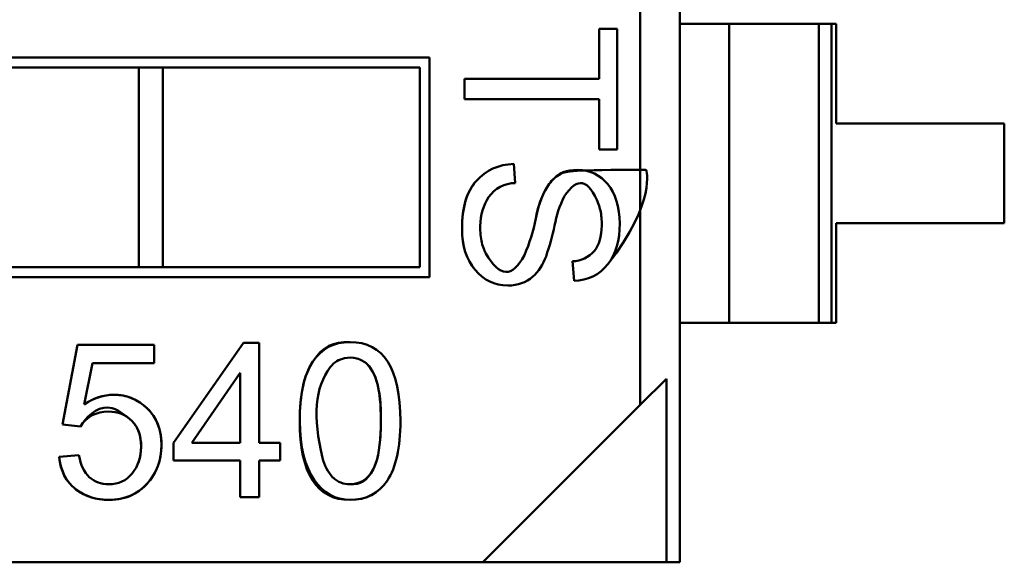
# Model space of a CAD drawing. Units: inches. Extents: x 2 to 108, y 1 to 84.
# Drawn here: x 72 to 72, y 25 to 25 of the extents above; entities that cross this region are included whole.
import ezdxf

# ---------------------------------------------------------------- set-up
doc = ezdxf.new("R2010")
doc.units = ezdxf.units.IN
doc.header["$LTSCALE"] = 5
doc.header["$MEASUREMENT"] = 0
doc.layers.add('Visible (ANSI)', color=7, linetype='Continuous', lineweight=50)

msp = doc.modelspace()

# ---------------------------------------------------------------- linework, layer by layer
at = {"layer": 'Visible (ANSI)'}
for p, q in [((71.82075076679806, 26.26137956993269), (71.82075094909769, 25.21874720457838)), ((71.82075076679806, 26.26137956993269), (71.82075094909769, 25.21874720457838)), ((71.82075076679806, 26.26137956993269), (71.82075094909769, 25.21874720457838)), ((71.82075076679806, 26.26137956993269), (71.82075094909769, 25.21874720457838)), ((71.83070377467207, 26.26137957167294), (71.83070396383602, 25.17948761576744)), ((71.83070377467207, 26.26137957167294), (71.83070396383602, 25.17948761576744)), ((71.84299072567488, 25.31385322421495), (71.83070394034284, 25.31385322206666)), ((71.84299072567488, 25.31385322421495), (71.83070394034284, 25.31385322206666)), ((71.84299072567488, 25.31385322421495), (71.83070394034284, 25.31385322206666)), ((71.84299072567488, 25.31385322421495), (71.83070394034284, 25.31385322206666)), ((71.84299072567488, 25.31385322421495), (71.8653272953863, 25.31385322812039)), ((71.84299072567488, 25.31385322421495), (71.8653272953863, 25.31385322812039)), ((71.84299072567488, 25.31385322421495), (71.8653272953863, 25.31385322812039)), ((71.84299072567488, 25.31385322421495), (71.8653272953863, 25.31385322812039)), ((71.84299072567488, 25.31385322421495), (71.84299073872668, 25.23920566515983)), ((71.84299072567488, 25.31385322421495), (71.84299073872668, 25.23920566515983)), ((71.84299072567488, 25.31385322421495), (71.84299073872668, 25.23920566515983)), ((71.84299072567488, 25.31385322421495), (71.84299073872668, 25.23920566515983)), ((71.8684852012108, 25.31385322867254), (71.86532729538634, 25.31385322812039)), ((71.8684852012108, 25.31385322867254), (71.86532729538634, 25.31385322812039)), ((71.8684852012108, 25.31385322867254), (71.86532729538634, 25.31385322812039)), ((71.8684852012108, 25.31385322867254), (71.86532729538634, 25.31385322812039)), ((71.86532729538634, 25.31385322812039), (71.86532730843814, 25.23920566906528)), ((71.86532729538634, 25.31385322812039), (71.86532730843814, 25.23920566906528)), ((71.86532729538634, 25.31385322812039), (71.86532730843814, 25.23920566906528)), ((71.86532729538634, 25.31385322812039), (71.86532730843814, 25.23920566906528)), ((71.8684852012108, 25.31385322867254), (71.8684852142626, 25.23920566961742)), ((71.8684852012108, 25.31385322867254), (71.8684852142626, 25.23920566961742)), ((71.86965117209742, 25.3138532288764), (71.8684852012108, 25.31385322867254)), ((71.86965117209742, 25.3138532288764), (71.8684852012108, 25.31385322867254)), ((71.8684852012108, 25.31385322867254), (71.8684852142626, 25.23920566961742)), ((71.8684852012108, 25.31385322867254), (71.8684852142626, 25.23920566961742)), ((71.86965117209742, 25.3138532288764), (71.8684852012108, 25.31385322867254)), ((71.86965117209742, 25.3138532288764), (71.8684852012108, 25.31385322867254)), ((71.86965117644802, 25.28897070919136), (71.86965117209742, 25.3138532288764)), ((71.86965117644802, 25.28897070919136), (71.86965117209742, 25.3138532288764)), ((71.81053429903183, 25.31259003272586), (71.81504986361848, 25.31259003351538)), ((71.81053429903183, 25.31259003272586), (71.81504986361848, 25.31259003351538)), ((71.8105343012163, 25.3000962470545), (71.81053429903183, 25.31259003272586)), ((71.8105343012163, 25.3000962470545), (71.81053429903183, 25.31259003272586)), ((71.81504986361848, 25.31259003351538), (71.81504986888895, 25.28244646895475)), ((71.81504986361848, 25.31259003351538), (71.81504986888895, 25.28244646895475)), ((71.56371450560158, 25.30539311869182), (71.7682488174126, 25.30539315445374)), ((71.56371450560158, 25.30539311869182), (71.7682488174126, 25.30539315445374)), ((71.56371450560158, 25.30539311869182), (71.7682488174126, 25.30539315445374)), ((71.7682488174126, 25.30539315445374), (71.7682488269839, 25.25065161114665)), ((71.7682488174126, 25.30539315445374), (71.7682488269839, 25.25065161114665)), ((71.7682488174126, 25.30539315445374), (71.7682488269839, 25.25065161114665)), ((71.69574083233101, 25.30293251185478), (71.6563262748507, 25.30293250496332)), ((71.69574083233101, 25.30293251185478), (71.6563262748507, 25.30293250496332)), ((71.69574083233101, 25.30293251185478), (71.6563262748507, 25.30293250496332)), ((71.69574083233101, 25.30293251185478), (71.70171263705542, 25.30293251289892)), ((71.69574083233101, 25.30293251185478), (71.70171263705542, 25.30293251289892)), ((71.69574083233101, 25.30293251185478), (71.70171263705542, 25.30293251289892)), ((71.69574083233101, 25.30293251185478), (71.69574084104188, 25.25311222839021)), ((71.69574083233101, 25.30293251185478), (71.69574084104188, 25.25311222839021)), ((71.69574083233101, 25.30293251185478), (71.69574084104188, 25.25311222839021)), ((71.69574083233101, 25.30293251185478), (71.69574084104188, 25.25311222839021)), ((71.76578818792157, 25.30293252410225), (71.70171263705542, 25.30293251289892)), ((71.76578818792157, 25.30293252410225), (71.70171263705542, 25.30293251289892)), ((71.76578818792157, 25.30293252410225), (71.70171263705542, 25.30293251289892)), ((71.70171263705542, 25.30293251289892), (71.70171264576629, 25.25311222943436)), ((71.70171263705542, 25.30293251289892), (71.70171264576629, 25.25311222943436)), ((71.76578819663243, 25.25311224063768), (71.76578818792157, 25.30293252410225)), ((71.76578819663243, 25.25311224063768), (71.76578818792157, 25.30293252410225)), ((71.77698235377053, 25.30009624118809), (71.8105343012163, 25.3000962470545)), ((71.77698235377053, 25.30009624118809), (71.8105343012163, 25.3000962470545)), ((71.77698235465495, 25.29503794047323), (71.77698235377053, 25.30009624118809)), ((71.77698235465495, 25.29503794047323), (71.77698235377053, 25.30009624118809)), ((71.81053430210072, 25.29503794633964), (71.77698235465495, 25.29503794047323)), ((71.81053430210072, 25.29503794633964), (71.77698235465495, 25.29503794047323)), ((71.8105343043023, 25.28244646816523), (71.81053430210072, 25.29503794633964)), ((71.8105343043023, 25.28244646816523), (71.81053430210072, 25.29503794633964)), ((71.91161624605043, 25.28897071652877), (71.86965117644802, 25.28897070919136)), ((71.91161624605043, 25.28897071652877), (71.86965117644802, 25.28897070919136)), ((71.91161624605043, 25.28897071652877), (71.86965117644802, 25.28897070919136)), ((71.91161625040104, 25.26408819684374), (71.91161624605043, 25.28897071652877)), ((71.91161625040104, 25.26408819684374), (71.91161624605043, 25.28897071652877)), ((71.91161625040104, 25.26408819684374), (71.91161624605043, 25.28897071652877)), ((71.81504986888895, 25.28244646895475), (71.8105343043023, 25.28244646816523)), ((71.81504986888895, 25.28244646895475), (71.8105343043023, 25.28244646816523)), ((71.78921562980881, 25.27888611543667), (71.7896281101013, 25.27411003758059)), ((71.78921562980881, 25.27888611543667), (71.7896281101013, 25.27411003758059)), ((71.86965118079863, 25.26408818950633), (71.91161625040104, 25.26408819684374)), ((71.86965118079863, 25.26408818950633), (71.91161625040104, 25.26408819684374)), ((71.86965118079863, 25.26408818950633), (71.91161625040104, 25.26408819684374)), ((71.86965118514921, 25.23920566982129), (71.86965118079863, 25.26408818950633)), ((71.86965118514921, 25.23920566982129), (71.86965118079863, 25.26408818950633)), ((71.86965118514921, 25.23920566982129), (71.86965118079863, 25.26408818950633)), ((71.86965118514921, 25.23920566982129), (71.86965118079863, 25.26408818950633)), ((71.80428198986442, 25.24974118795215), (71.80389121896684, 25.25457153945898)), ((71.80428198986442, 25.24974118795215), (71.80389121896684, 25.25457153945898)), ((71.65632628356155, 25.25311222149876), (71.69574084104188, 25.25311222839021)), ((71.65632628356155, 25.25311222149876), (71.69574084104188, 25.25311222839021)), ((71.65632628356155, 25.25311222149876), (71.69574084104188, 25.25311222839021)), ((71.69574084104188, 25.25311222839022), (71.70171264576629, 25.25311222943436)), ((71.69574084104188, 25.25311222839022), (71.70171264576629, 25.25311222943436)), ((71.69574084104188, 25.25311222839022), (71.70171264576629, 25.25311222943436)), ((71.70171264576629, 25.25311222943436), (71.76578819663243, 25.25311224063768)), ((71.70171264576629, 25.25311222943436), (71.76578819663243, 25.25311224063768)), ((71.70171264576629, 25.25311222943436), (71.76578819663243, 25.25311224063768)), ((71.7682488269839, 25.25065161114665), (71.56371451517289, 25.25065157538474)), ((71.7682488269839, 25.25065161114665), (71.56371451517289, 25.25065157538474)), ((71.7682488269839, 25.25065161114665), (71.56371451517289, 25.25065157538474)), ((71.83070395339459, 25.23920566301154), (71.84299073872668, 25.23920566515983)), ((71.83070395339459, 25.23920566301154), (71.84299073872668, 25.23920566515983)), ((71.83070395339459, 25.23920566301154), (71.84299073872668, 25.23920566515983)), ((71.83070395339459, 25.23920566301154), (71.84299073872668, 25.23920566515983)), ((71.84299073872668, 25.23920566515983), (71.86532730843811, 25.23920566906528)), ((71.84299073872668, 25.23920566515983), (71.86532730843811, 25.23920566906528)), ((71.84299073872668, 25.23920566515983), (71.86532730843811, 25.23920566906528)), ((71.84299073872668, 25.23920566515983), (71.86532730843811, 25.23920566906528)), ((71.86532730843814, 25.23920566906528), (71.8684852142626, 25.23920566961742)), ((71.86532730843814, 25.23920566906528), (71.8684852142626, 25.23920566961742)), ((71.86532730843814, 25.23920566906528), (71.8684852142626, 25.23920566961742)), ((71.86532730843814, 25.23920566906528), (71.8684852142626, 25.23920566961742)), ((71.8684852142626, 25.23920566961742), (71.86965118514921, 25.23920566982129)), ((71.8684852142626, 25.23920566961742), (71.86965118514921, 25.23920566982129)), ((71.8684852142626, 25.23920566961742), (71.86965118514921, 25.23920566982129)), ((71.8684852142626, 25.23920566961742), (71.86965118514921, 25.23920566982129)), ((71.70431710547899, 25.20928075964594), (71.7218490893042, 25.23423858048406)), ((71.70431710547899, 25.20928075964594), (71.7218490893042, 25.23423858048406)), ((71.70431710547899, 25.20928075964594), (71.7218490893042, 25.23423858048406)), ((71.7218490893042, 25.23423858048406), (71.7257377633762, 25.23423858116398)), ((71.7218490893042, 25.23423858048406), (71.7257377633762, 25.23423858116398)), ((71.7257377633762, 25.23423858116398), (71.72573776773997, 25.20928076339124)), ((71.7257377633762, 25.23423858116398), (71.72573776773997, 25.20928076339124)), ((71.7257377633762, 25.23423858116398), (71.72573776773997, 25.20928076339124)), ((71.67664600301121, 25.2139054208651), (71.68040285415825, 25.23372228035214)), ((71.67664600301121, 25.2139054208651), (71.68040285415825, 25.23372228035214)), ((71.68040285415825, 25.23372228035214), (71.69950569091301, 25.23372228369218)), ((71.68040285415825, 25.23372228035214), (71.69950569091301, 25.23372228369218)), ((71.69950569091301, 25.23372228369218), (71.69950569171395, 25.22914155745483)), ((71.69950569091301, 25.23372228369218), (71.69950569171395, 25.22914155745483)), ((71.68415970957109, 25.22914155477165), (71.68208355487084, 25.21887062147838)), ((71.68415970957109, 25.22914155477165), (71.68208355487084, 25.21887062147838)), ((71.69950569171395, 25.22914155745483), (71.68415970957109, 25.22914155477165)), ((71.69950569171395, 25.22914155745483), (71.68415970957109, 25.22914155477165)), ((71.72099023923988, 25.22679474715455), (71.70894177153637, 25.20928076045454)), ((71.70894177153637, 25.20928076045454), (71.72099023923988, 25.22679474715455)), ((71.72100325213253, 25.20928076256343), (71.72100324907098, 25.22679070433305)), ((71.72100324907098, 25.22679070433305), (71.72100325213253, 25.20928076256343)), ((71.82075094909769, 25.21874720457838), (71.82730279031541, 25.22529904808723)), ((71.82075094909769, 25.21874720457838), (71.82730279031541, 25.22529904808723)), ((71.82075094909769, 25.21874720457838), (71.82730279031541, 25.22529904808723)), ((71.82730279832535, 25.17948761517276), (71.82730279031541, 25.22529904808723)), ((71.82730279832535, 25.17948761517276), (71.82730279031541, 25.22529904808723)), ((71.82730279832535, 25.17948761517276), (71.82730279031541, 25.22529904808723)), ((71.82730279832535, 25.17948761517276), (71.82730279031541, 25.22529904808723)), ((71.78149136541087, 25.17948760716284), (71.82075094909769, 25.21874720457838)), ((71.78149136541087, 25.17948760716284), (71.82075094909769, 25.21874720457838)), ((71.78149136541087, 25.17948760716284), (71.82075094909769, 25.21874720457838)), ((71.68111687979068, 25.21337814380656), (71.67664600301121, 25.2139054208651)), ((71.68111687979068, 25.21337814380656), (71.67664600301121, 25.2139054208651)), ((71.70431710624341, 25.20490874755366), (71.70431710547899, 25.20928075964594)), ((71.70431710624341, 25.20490874755366), (71.70431710547899, 25.20928075964594)), ((71.70894177153637, 25.20928076045454), (71.72100325213253, 25.20928076256343)), ((71.72100325213253, 25.20928076256343), (71.70894177153637, 25.20928076045454)), ((71.72573776773997, 25.20928076339124), (71.7309446364126, 25.20928076430164)), ((71.72573776773997, 25.20928076339124), (71.7309446364126, 25.20928076430164)), ((71.7309446364126, 25.20928076430164), (71.73094463717703, 25.20490875220937)), ((71.7309446364126, 25.20928076430164), (71.73094463717703, 25.20490875220937)), ((71.6758331177525, 25.20583147879384), (71.6807763474397, 25.20620496812836)), ((71.6758331177525, 25.20583147879384), (71.6807763474397, 25.20620496812836)), ((71.72100325289695, 25.20490875047116), (71.70431710624341, 25.20490874755366)), ((71.72100325289695, 25.20490875047116), (71.70431710624341, 25.20490874755366)), ((71.72100325450455, 25.19571434313145), (71.72100325289695, 25.20490875047116)), ((71.72100325450455, 25.19571434313145), (71.72100325289695, 25.20490875047116)), ((71.73094463717703, 25.20490875220937), (71.72573776850437, 25.20490875129897)), ((71.73094463717703, 25.20490875220937), (71.72573776850437, 25.20490875129897)), ((71.72573776850437, 25.20490875129897), (71.72573777011199, 25.19571434395926)), ((71.72573776850437, 25.20490875129897), (71.72573777011199, 25.19571434395926)), ((71.72573776850437, 25.20490875129897), (71.72573777011199, 25.19571434395926)), ((71.72573777011199, 25.19571434395926), (71.72100325450455, 25.19571434313145)), ((71.72573777011199, 25.19571434395926), (71.72100325450455, 25.19571434313145)), ((71.51121241108017, 25.17948755990577), (71.78149136541087, 25.17948760716284)), ((71.51121241108017, 25.17948755990577), (71.78149136541087, 25.17948760716284)), ((71.51121241108017, 25.17948755990577), (71.78149136541087, 25.17948760716284)), ((71.51121241108017, 25.17948755990577), (71.78149136541087, 25.17948760716284)), ((71.78149136541087, 25.17948760716284), (71.82730279832535, 25.17948761517276)), ((71.78149136541087, 25.17948760716284), (71.82730279832535, 25.17948761517276)), ((71.78149136541087, 25.17948760716284), (71.82730279832535, 25.17948761517276)), ((71.78149136541087, 25.17948760716284), (71.82730279832535, 25.17948761517276)), ((71.82730279832533, 25.17948761517276), (71.83070396383604, 25.17948761576744)), ((71.82730279832533, 25.17948761517276), (71.83070396383604, 25.17948761576744)), ((71.82730279832533, 25.17948761517276), (71.83070396383604, 25.17948761576744)), ((71.82730279832533, 25.17948761517276), (71.83070396383604, 25.17948761576744))]:
    msp.add_line(p, q, dxfattribs=at)
for centre, radius, start, end in [((71.78973665888185, 25.26585991549199), 0.0082508361585144, 90.75381043833833, 145.1778638391569), ((71.78973665888185, 25.26585991549199), 0.0082508361585144, 90.75381043833833, 145.1778638391569), ((71.82431644796014, 25.25922275687551), 0.0252522532844103, 152.9360618403405, 170.236948088196), ((71.82431644796014, 25.25922275687551), 0.0252522532844103, 152.9360618403405, 170.236948088196), ((71.75548993659616, 25.27237042015235), 0.0398530691162491, 335.9589203094235, 349.7592410601915), ((71.75548993659531, 25.2723704201526), 0.0398530691171092, 335.9589203096157, 349.7592410600711), ((71.75562835684485, 25.27232772828719), 0.0397092678346657, 335.9338102162275, 349.7843511534314), ((71.75548993659531, 25.2723704201526), 0.0398530691171092, 335.9589203096157, 349.7592410600711), ((71.73868980534817, 25.27612257802611), 0.062026185518816, 340.8722623456998, 348.2645380831875), ((71.73868980534817, 25.27612257802611), 0.062026185518816, 340.8722623456998, 348.2645380831875), ((71.80365719169674, 25.26204564808031), 0.0074777716230767, 271.7934440113287, 319.5922301171612), ((71.80365719169674, 25.26204564808031), 0.0074777716230767, 271.7934440113287, 319.5922301171612), ((71.78520723405222, 25.26012478427869), 0.0128347169696439, 312.6585447598219, 340.3006321507356), ((71.78520723405222, 25.26012478427869), 0.0128347169696439, 312.6585447598219, 340.3006321507356), ((71.80429122747088, 25.26048201564647), 0.010740831632663, 269.9507230029973, 321.7567114976352), ((71.80429122747088, 25.26048201564647), 0.010740831632663, 269.9507230029973, 321.7567114976352), ((71.75174460869823, 25.20768629901402), 0.010401964005963, 191.6273991683485, 222.973007059657), ((71.75174460869823, 25.20768629901402), 0.010401964005963, 191.6273991683485, 222.973007059657), ((71.74824843606304, 25.20486209730243), 0.0059075965974403, 226.0417265019125, 271.3581397680709), ((71.74824843606304, 25.20486209730243), 0.0059075965974403, 226.0417265019125, 271.3581397680709)]:
    msp.add_arc(centre, radius, start, end, dxfattribs=at)
for points, knots in [([(71.77957664079321, 25.25245486430766), (71.77744833819104, 25.25502166050242), (71.77633107771665, 25.25834506317802), (71.77633107696249, 25.2626583029505), (71.77633107597467, 25.26830804617628), (71.77749516772538, 25.27197089138501), (71.77991313330963, 25.27466362673276), (71.78230117181307, 25.27732303418337), (71.78540562221724, 25.27872329393206), (71.78921562980881, 25.27888611543669)], [0, 0, 0, 0, 0.4530595226283781, 0.4530595226283781, 0.4530595226283781, 0.999780727088, 0.999780727088, 0.999780727088, 1, 1, 1, 1]), ([(71.77957664079322, 25.25245486430768), (71.77741655054749, 25.25505999734536), (71.77633107769509, 25.25846838004071), (71.77633107696249, 25.2626583029505), (71.77633107602873, 25.26799882645202), (71.77752509481049, 25.27200421928697), (71.77991313330963, 25.27466362673276), (71.78230117180873, 25.27732303417849), (71.78540562221724, 25.27872329393207), (71.78921562980881, 25.27888611543668)], [0, 0, 0, 0, 0.459826274036, 0.459826274036, 0.459826274036, 0.999780727088, 0.999780727088, 0.999780727088, 1, 1, 1, 1]), ([(71.77957664079322, 25.25245486430768), (71.77741655054749, 25.25505999734536), (71.77633107769509, 25.25846838004071), (71.77633107696249, 25.2626583029505), (71.77633107602873, 25.26799882645202), (71.77752509481049, 25.27200421928697), (71.77991313330963, 25.27466362673276), (71.78230117180873, 25.27732303417849), (71.78540562221724, 25.27872329393207), (71.78921562980881, 25.27888611543668)], [0, 0, 0, 0, 0.459826274036, 0.459826274036, 0.459826274036, 0.999780727088, 0.999780727088, 0.999780727088, 1, 1, 1, 1]), ([(71.81272696326307, 25.25383341986947), (71.82488214394118, 25.26957538086375), (71.82235007032095, 25.27742333125902), (71.8221823848986, 25.27742288271511), (71.803569303019, 25.27737309434172), (71.80217769704117, 25.27704771110709), (71.80099833936488, 25.27642356827707), (71.79980835684466, 25.27579380253867), (71.79881642884477, 25.27490968491939), (71.79807795494155, 25.27388455231049), (71.79660100713514, 25.27183428709267), (71.79551033424684, 25.26901308060285), (71.79470812180435, 25.26528514902418)], [0, 0, 0, 0, 0.002232142857143, 0.002232142857143, 0.002232142857143, 0.25, 0.25, 0.25, 0.5, 0.5, 0.5, 1, 1, 1, 1]), ([(71.81272696326307, 25.25383341986947), (71.82488214394118, 25.26957538086375), (71.82235007032095, 25.27742333125902), (71.8221823848986, 25.27742288271511), (71.803569303019, 25.27737309434172), (71.80217769704117, 25.27704771110709), (71.80099833936488, 25.27642356827707), (71.79980835684466, 25.27579380253867), (71.79881642884477, 25.27490968491939), (71.79807795494155, 25.27388455231049), (71.79660100713514, 25.27183428709267), (71.79551033424684, 25.26901308060285), (71.79470812180435, 25.26528514902418)], [0, 0, 0, 0, 0.002232142857143, 0.002232142857143, 0.002232142857143, 0.25, 0.25, 0.25, 0.5, 0.5, 0.5, 1, 1, 1, 1]), ([(71.79470812180435, 25.26528514902418), (71.79559047808597, 25.26938551405414), (71.79678638255243, 25.27249053591511), (71.79861582030851, 25.27454422805462), (71.80064178700357, 25.27681853985488), (71.80232174920909, 25.2773773112918), (71.80516121751937, 25.27737731178827), (71.80830706013491, 25.27737731233829), (71.81081887574786, 25.27607607596415), (71.8127161050503, 25.27379525466305), (71.81451067892034, 25.27163784422044), (71.81570115476394, 25.26802714441574), (71.81570115546351, 25.26402600487726), (71.81570115619624, 25.25983528693208), (71.81470968564344, 25.25640120879942), (71.81272696326306, 25.25383341986948)], [0, 0, 0, 0, 0.5494505542505698, 0.5494505542505698, 0.5494505542505698, 0.999378639911, 0.999378639911, 0.999378639911, 0.999565953411496, 0.999565953411496, 0.999565953411496, 0.9997767238986259, 0.9997767238986259, 0.9997767238986259, 1, 1, 1, 1]), ([(71.79470812180435, 25.26528514902418), (71.79559047808597, 25.26938551405414), (71.79678638255243, 25.27249053591511), (71.79861582030851, 25.27454422805462), (71.80064178700357, 25.27681853985488), (71.80232174920909, 25.2773773112918), (71.80516121751937, 25.27737731178827), (71.80830706013491, 25.27737731233829), (71.81081887574786, 25.27607607596415), (71.8127161050503, 25.27379525466305), (71.81451067892034, 25.27163784422044), (71.81570115476394, 25.26802714441574), (71.81570115546351, 25.26402600487726), (71.81570115619624, 25.25983528693208), (71.81470968564344, 25.25640120879942), (71.81272696326306, 25.25383341986948)], [0, 0, 0, 0, 0.5494505542505698, 0.5494505542505698, 0.5494505542505698, 0.999378639911, 0.999378639911, 0.999378639911, 0.999565953411496, 0.999565953411496, 0.999565953411496, 0.9997767238986259, 0.9997767238986259, 0.9997767238986259, 1, 1, 1, 1]), ([(71.8093511439573, 25.25719838327415), (71.8105340638307, 25.25868488488742), (71.81114488728574, 25.26079804725952), (71.81118361432245, 25.26353787039047), (71.81120279885783, 25.26489511944156), (71.8110901088899, 25.26612939944863), (71.81084554441863, 25.26724071041168), (71.81072418593625, 25.26779216832071), (71.81057044298116, 25.2683114336148), (71.81038431555338, 25.26879850629398), (71.80795708691291, 25.27515026632742), (71.80510260805681, 25.27578977040427), (71.80182510593944, 25.27071457985736)], [0, 0, 0, 0, 0.5, 0.5, 0.5, 0.75, 0.75, 0.75, 0.875, 0.875, 0.875, 0.9999630038113096, 0.9999630038113096, 0.9999630038113096, 0.9999630038113096]), ([(71.8093511439573, 25.25719838327415), (71.8105340638307, 25.25868488488742), (71.81114488728574, 25.26079804725952), (71.81118361432245, 25.26353787039047), (71.81120279885783, 25.26489511944156), (71.8110901088899, 25.26612939944863), (71.81084554441863, 25.26724071041168), (71.81072418593625, 25.26779216832071), (71.81057044298116, 25.2683114336148), (71.81038431555338, 25.26879850629398), (71.80795708691291, 25.27515026632742), (71.80510260805681, 25.27578977040427), (71.80182510593944, 25.27071457985736)], [0, 0, 0, 0, 0.5, 0.5, 0.5, 0.75, 0.75, 0.75, 0.875, 0.875, 0.875, 0.9999630038113096, 0.9999630038113096, 0.9999630038113096, 0.9999630038113096]), ([(71.78296331106564, 25.27057139685938), (71.78165314691316, 25.2685652072347), (71.78096069985325, 25.26616614321197), (71.7808859698859, 25.26337420479119), (71.78084557194967, 25.26186492338279), (71.7809697415902, 25.26049126132349), (71.78125847880752, 25.25925321861331), (71.78140264592598, 25.25863506120469), (71.78158785418843, 25.2580561283926), (71.78181410359491, 25.25751642017704), (71.78190473441322, 25.25730022426313), (71.78200194239764, 25.25709034609434), (71.7821057275482, 25.25688678567065), (71.78216804288893, 25.25676456262528), (71.78223272764387, 25.25664462073069), (71.78229978181302, 25.25652695998687), (71.7857189830316, 25.25052724716281), (71.78891435427312, 25.25039646630356), (71.79188589553759, 25.25613461740912)], [0, 0, 0, 0, 0.5, 0.5, 0.5, 0.75, 0.75, 0.75, 0.875, 0.875, 0.875, 0.925, 0.925, 0.925, 0.9549999999999998, 0.9549999999999998, 0.9549999999999998, 1, 1, 1, 1]), ([(71.78296331106564, 25.27057139685938), (71.78165314691316, 25.2685652072347), (71.78096069985325, 25.26616614321197), (71.7808859698859, 25.26337420479119), (71.78084557194967, 25.26186492338279), (71.7809697415902, 25.26049126132349), (71.78125847880752, 25.25925321861331), (71.78140264592598, 25.25863506120469), (71.78158785418843, 25.2580561283926), (71.78181410359491, 25.25751642017704), (71.78190473441322, 25.25730022426313), (71.78200194239764, 25.25709034609434), (71.7821057275482, 25.25688678567065), (71.78216804288893, 25.25676456262528), (71.78223272764387, 25.25664462073069), (71.78229978181302, 25.25652695998687), (71.7857189830316, 25.25052724716281), (71.78891435427312, 25.25039646630356), (71.79188589553759, 25.25613461740912)], [0, 0, 0, 0, 0.5, 0.5, 0.5, 0.75, 0.75, 0.75, 0.875, 0.875, 0.875, 0.925, 0.925, 0.925, 0.9549999999999998, 0.9549999999999998, 0.9549999999999998, 1, 1, 1, 1]), ([(71.79390487488723, 25.25068554703491), (71.79236350453176, 25.24926357810955), (71.7903119620924, 25.24854716606158), (71.78772853812214, 25.24854716560988), (71.78446126663032, 25.24854716503861), (71.78174758576152, 25.24984973127186), (71.77957664079322, 25.25245486430768)], [0, 0, 0, 0, 0.414812439035, 0.414812439035, 0.414812439035, 1, 1, 1, 1]), ([(71.79390487488723, 25.25068554703491), (71.79236350453176, 25.24926357810955), (71.7903119620924, 25.24854716606158), (71.78772853812214, 25.24854716560988), (71.78446126663032, 25.24854716503861), (71.78174758576152, 25.24984973127186), (71.77957664079322, 25.25245486430768)], [0, 0, 0, 0, 0.414812439035, 0.414812439035, 0.414812439035, 1, 1, 1, 1]), ([(71.75771497339963, 25.19991060236249), (71.7554356746579, 25.19649743797989), (71.75212400338896, 25.19505525127248), (71.74838874744884, 25.19505525061938), (71.74123700183382, 25.19505524936893), (71.73585491259296, 25.20188674045297), (71.73585491034942, 25.21471831788794), (71.73585490924134, 25.22105579938401), (71.73674809413575, 25.22600448023116), (71.73910645443814, 25.22954800771403), (71.74172660285645, 25.23348488195674), (71.74412219303245, 25.23442532861355), (71.74838874056515, 25.23442532935952)], [0, 0, 0, 0, 0.2963304652161339, 0.2963304652161339, 0.2963304652161339, 0.999451039346, 0.999451039346, 0.999451039346, 0.9997536975833738, 0.9997536975833738, 0.9997536975833738, 1, 1, 1, 1]), ([(71.75771497339964, 25.19991060236248), (71.75555093783012, 25.19667004025749), (71.75244219584587, 25.19505525132811), (71.74838874744884, 25.19505525061938), (71.74004018164456, 25.19505524915967), (71.73585491264078, 25.20161326656623), (71.73585491034942, 25.21471831788794), (71.73585490918933, 25.22135323071136), (71.73694241887056, 25.22629646065402), (71.73910645443814, 25.22954800771403), (71.74127049000576, 25.2327995547741), (71.74436824703311, 25.23442532865658), (71.74838874056515, 25.23442532935954)], [0, 0, 0, 0, 0.281345159066, 0.281345159066, 0.281345159066, 0.999451039346, 0.999451039346, 0.999451039346, 0.9997679019709999, 0.9997679019709999, 0.9997679019709999, 1, 1, 1, 1]), ([(71.75771497339964, 25.19991060236248), (71.75555093783012, 25.19667004025749), (71.75244219584587, 25.19505525132811), (71.74838874744884, 25.19505525061938), (71.74004018164456, 25.19505524915967), (71.73585491264078, 25.20161326656623), (71.73585491034942, 25.21471831788794), (71.73585490918933, 25.22135323071136), (71.73694241887056, 25.22629646065402), (71.73910645443814, 25.22954800771403), (71.74127049000576, 25.2327995547741), (71.74436824703311, 25.23442532865658), (71.74838874056515, 25.23442532935954)], [0, 0, 0, 0, 0.281345159066, 0.281345159066, 0.281345159066, 0.999451039346, 0.999451039346, 0.999451039346, 0.9997679019709999, 0.9997679019709999, 0.9997679019709999, 1, 1, 1, 1]), ([(71.74838874056515, 25.23442532935954), (71.75677026123444, 25.23442533082501), (71.76095553024014, 25.22785632846338), (71.76095553253725, 25.21471832227667), (71.76095553369927, 25.20807242449827), (71.75987900897108, 25.20314017951251), (71.75771497339964, 25.19991060236248)], [0, 0, 0, 0, 0.652891238685, 0.652891238685, 0.652891238685, 1, 1, 1, 1]), ([(71.74838874056515, 25.23442532935954), (71.75677026123444, 25.23442533082501), (71.76095553024014, 25.22785632846338), (71.76095553253725, 25.21471832227667), (71.76095553369927, 25.20807242449827), (71.75987900897108, 25.20314017951251), (71.75771497339964, 25.19991060236248)], [0, 0, 0, 0, 0.652891238685, 0.652891238685, 0.652891238685, 1, 1, 1, 1]), ([(71.74155610359338, 25.20558982127512), (71.73900286212307, 25.21565547737922), (71.73964043894894, 25.22317709675843), (71.74346883407094, 25.22815467941275), (71.7444096593922, 25.22937791673572), (71.74559018507205, 25.23013001907501), (71.74701041111045, 25.23041098643065), (71.74804454234321, 25.23061557155303), (71.74906958961844, 25.23058802778757), (71.75008555293616, 25.23032835513427), (71.75106594560317, 25.23007777407419), (71.7519247243006, 25.22960162160905), (71.75266188902837, 25.22889989773882)], [0, 0, 0, 0, 0.125, 0.125, 0.125, 0.5, 0.5, 0.5, 0.75, 0.75, 0.75, 1, 1, 1, 1]), ([(71.75266188902837, 25.22889989773882), (71.7519247243006, 25.22960162160905), (71.75106594560317, 25.23007777407419), (71.75008555293616, 25.23032835513427), (71.74906958961844, 25.23058802778757), (71.74804454234321, 25.23061557155303), (71.74701041111045, 25.23041098643065), (71.74559018507207, 25.230130019075), (71.74440965939225, 25.2293779167357), (71.74346883407094, 25.22815467941275), (71.73964043894894, 25.22317709675843), (71.73900286212307, 25.21565547737922), (71.74155610359338, 25.20558982127512)], [0, 0, 0, 0, 0.25, 0.25, 0.25, 0.5, 0.5, 0.5, 0.875, 0.875, 0.875, 1, 1, 1, 1]), ([(71.74838860172616, 25.19895004249959), (71.75148055484033, 25.19894392523192), (71.75362743570268, 25.20071393373545), (71.75482938935593, 25.2042539502019), (71.7552495380007, 25.2054913798789), (71.75556461856608, 25.20698311846601), (71.7557746310521, 25.20872916596323), (71.75587961224186, 25.20960198141882), (71.75595831805566, 25.21053821494505), (71.75601074849352, 25.21153786654192), (71.756482730347, 25.22053678840338), (71.75536644385862, 25.22632413213568), (71.75266188902837, 25.22889989773882)], [0, 0, 0, 0, 0.5, 0.5, 0.5, 0.75, 0.75, 0.75, 0.875, 0.875, 0.875, 1, 1, 1, 1]), ([(71.74838874676891, 25.19894392469138), (71.75097600134976, 25.19894392514372), (71.75256584876313, 25.19963741941479), (71.7541448625465, 25.20263487057965), (71.75519664005259, 25.2046314660141), (71.7558060595313, 25.20729997852685), (71.75602122343093, 25.21174564140656), (71.75602875016544, 25.21190115691913), (71.75608919747381, 25.21469501435803), (71.75608919746973, 25.21471832142581), (71.756089197452, 25.21481979832003), (71.75608911596055, 25.214834101281), (71.75608911311356, 25.21483608420856), (71.75608328533725, 25.2188951369134), (71.75576368851686, 25.22187044052059), (71.75524335432863, 25.22390174366262), (71.7546118540219, 25.22636702191306), (71.75367715566894, 25.22793297746811), (71.7526618890284, 25.22889989773884)], [0, 0, 0, 0, 0.418404784688898, 0.418404784688898, 0.418404784688898, 0.875, 0.875, 0.875, 0.890972339978623, 0.890972339978623, 0.890972339978623, 0.8910026640676267, 0.8910026640676267, 0.8910026640676267, 0.9530760742581298, 0.9530760742581298, 0.9530760742581298, 1, 1, 1, 1]), ([(71.75266188902837, 25.22889989773882), (71.75381530949603, 25.22780140243995), (71.75467213627844, 25.22613168942888), (71.75524335432863, 25.22390174366262), (71.75526530534927, 25.22381605031746), (71.75528681837665, 25.22372912410172), (71.75530789465753, 25.22364096563876)], [0, 0, 0, 0, 0.0001172628656341, 0.0001172628656341, 0.0001172628656341, 0.0001244974864193, 0.0001244974864193, 0.0001244974864193, 0.0001244974864193]), ([(71.68208355487084, 25.21887062147838), (71.68467296784091, 25.22063723099058), (71.68737606459938, 25.22143471621557), (71.69019284514629, 25.22126307715334), (71.69163397248506, 25.22117526280613), (71.69298770509427, 25.22084891372195), (71.69425404297387, 25.22028402990077), (71.69488801365362, 25.2200012303527), (71.69549993151576, 25.21965869653651), (71.69608979656023, 25.21925642845221), (71.69638494047338, 25.21905515024857), (71.69667454633291, 25.218838927561), (71.69695861413885, 25.21860776038951), (71.69710070188349, 25.21849213298882), (71.69724140205028, 25.21837276820507), (71.69738071463925, 25.21824966603826), (71.6974503844949, 25.21818810297163), (71.69751970707566, 25.21812560540787), (71.69758868238146, 25.21806217334696), (71.69764041896303, 25.21801459460916), (71.69769196011353, 25.21796649018195), (71.697743308317, 25.21791785764142), (71.69774844269104, 25.21791299481009), (71.69775357511021, 25.21790812672267), (71.69775870557451, 25.21790325337916), (71.69776465338646, 25.21789760365061), (71.69806290734924, 25.21769343406443), (71.69880793531802, 25.21676472552375), (71.69902705648522, 25.21649158181916), (71.6992318701812, 25.21620969171917), (71.699422376406, 25.21591905522378), (71.70044088872102, 25.21436521177292), (71.70105597824035, 25.21255374674561), (71.70126764496396, 25.21048466014184), (71.70148515053378, 25.20835849759217), (71.70131265652849, 25.20633739311117), (71.70075016294813, 25.20442134669885), (71.70020590579944, 25.20256741983909), (71.69929330087956, 25.20089037752078), (71.69801234818851, 25.19939021974392), (71.69670974215192, 25.19786470315803), (71.69519131036441, 25.19674358629471), (71.69345705282593, 25.19602686915395), (71.69170415153569, 25.19530244710422), (71.68974131378553, 25.19498273600166), (71.68756853957548, 25.19506773584627), (71.6854909210555, 25.19514901316013), (71.6835978771747, 25.19562656291125), (71.68188940793311, 25.1965003850996), (71.67828415537015, 25.19834434553351), (71.67626539197661, 25.20145471009826), (71.6758331177525, 25.20583147879384)], [0, 0, 0, 0, 0.5, 0.5, 0.5, 0.75, 0.75, 0.75, 0.875, 0.875, 0.875, 0.9375, 0.9375, 0.9375, 0.96875, 0.96875, 0.96875, 0.984375, 0.984375, 0.984375, 0.99609375, 0.99609375, 0.99609375, 0.9972654939626721, 0.9972654939626721, 0.9972654939626721, 0.9986239115082381, 0.9986239115082381, 0.9986239115082381, 0.9990234375, 0.9990234375, 0.9990234375, 0.999145507813, 0.999145507813, 0.999145507813, 0.999267578125, 0.999267578125, 0.999267578125, 0.999389648438, 0.999389648438, 0.999389648438, 0.99951171875, 0.99951171875, 0.99951171875, 0.999633789063, 0.999633789063, 0.999633789063, 0.999755859375, 0.999755859375, 0.999755859375, 1, 1, 1, 1]), ([(71.68208355487084, 25.21887062147838), (71.68467296784091, 25.22063723099058), (71.68737606459938, 25.22143471621557), (71.69019284514629, 25.22126307715334), (71.69163397248506, 25.22117526280613), (71.69298770509427, 25.22084891372195), (71.69425404297387, 25.22028402990077), (71.69488801365362, 25.2200012303527), (71.69549993151576, 25.21965869653651), (71.69608979656023, 25.21925642845221), (71.69638494047338, 25.21905515024857), (71.69667454633291, 25.218838927561), (71.69695861413885, 25.21860776038951), (71.69710070188349, 25.21849213298882), (71.69724140205028, 25.21837276820507), (71.69738071463925, 25.21824966603826), (71.6974503844949, 25.21818810297163), (71.69751970707566, 25.21812560540787), (71.69758868238146, 25.21806217334696), (71.69764041896303, 25.21801459460916), (71.69769196011353, 25.21796649018195), (71.697743308317, 25.21791785764142), (71.69774844269104, 25.21791299481009), (71.69775357511021, 25.21790812672267), (71.69775870557451, 25.21790325337916), (71.69776465338646, 25.21789760365061), (71.69806290734924, 25.21769343406443), (71.69880793531802, 25.21676472552375), (71.69902705648522, 25.21649158181916), (71.6992318701812, 25.21620969171917), (71.699422376406, 25.21591905522378), (71.70044088872102, 25.21436521177292), (71.70105597824035, 25.21255374674561), (71.70126764496396, 25.21048466014184), (71.70148515053378, 25.20835849759217), (71.70131265652849, 25.20633739311117), (71.70075016294813, 25.20442134669885), (71.70020590579944, 25.20256741983909), (71.69929330087956, 25.20089037752078), (71.69801234818851, 25.19939021974392), (71.69670974215192, 25.19786470315803), (71.69519131036441, 25.19674358629471), (71.69345705282593, 25.19602686915395), (71.69170415153569, 25.19530244710422), (71.68974131378553, 25.19498273600166), (71.68756853957548, 25.19506773584627), (71.6854909210555, 25.19514901316013), (71.6835978771747, 25.19562656291125), (71.68188940793311, 25.1965003850996), (71.67828415537015, 25.19834434553351), (71.67626539197661, 25.20145471009826), (71.6758331177525, 25.20583147879384)], [0, 0, 0, 0, 0.5, 0.5, 0.5, 0.75, 0.75, 0.75, 0.875, 0.875, 0.875, 0.9375, 0.9375, 0.9375, 0.96875, 0.96875, 0.96875, 0.984375, 0.984375, 0.984375, 0.99609375, 0.99609375, 0.99609375, 0.9972654939626721, 0.9972654939626721, 0.9972654939626721, 0.9986239115082381, 0.9986239115082381, 0.9986239115082381, 0.9990234375, 0.9990234375, 0.9990234375, 0.999145507813, 0.999145507813, 0.999145507813, 0.999267578125, 0.999267578125, 0.999267578125, 0.999389648438, 0.999389648438, 0.999389648438, 0.99951171875, 0.99951171875, 0.99951171875, 0.999633789063, 0.999633789063, 0.999633789063, 0.999755859375, 0.999755859375, 0.999755859375, 1, 1, 1, 1]), ([(71.68208355487084, 25.21887062147838), (71.68443433496164, 25.22047442532021), (71.68687299483074, 25.22128731241702), (71.68938854952702, 25.22128731285686), (71.6925961563887, 25.22128731341769), (71.69539732011295, 25.22015586354191), (71.69778105574674, 25.21788197827253), (71.70016479138054, 25.21560809300314), (71.70135116704932, 25.21258723058405), (71.70135116771196, 25.20879742110708), (71.70135116837844, 25.20498564172012), (71.70014282389633, 25.2017340948272), (71.69772613426181, 25.19906475033827), (71.69530944462731, 25.19639540584938), (71.69213479286502, 25.19505524078363), (71.68821316392803, 25.19505524009795), (71.68500555706636, 25.19505523953712), (71.6822263632905, 25.19596699031664), (71.67987558260243, 25.19777950748155), (71.67752480191426, 25.19959202464646), (71.67618463693493, 25.20227235343354), (71.67583311775246, 25.20583147879394)], [0, 0, 0, 0, 0.45395318571, 0.45395318571, 0.45395318571, 0.9989679397699999, 0.9989679397699999, 0.9989679397699999, 0.999177621305, 0.999177621305, 0.999177621305, 0.999398549412, 0.999398549412, 0.999398549412, 0.999621292562, 0.999621292562, 0.999621292562, 0.9998061535019999, 0.9998061535019999, 0.9998061535019999, 1, 1, 1, 1]), ([(71.68208355487084, 25.21887062147838), (71.68443433496164, 25.22047442532021), (71.68687299483074, 25.22128731241702), (71.68938854952702, 25.22128731285686), (71.6925961563887, 25.22128731341769), (71.69539732011295, 25.22015586354191), (71.69778105574674, 25.21788197827253), (71.70016479138054, 25.21560809300314), (71.70135116704932, 25.21258723058405), (71.70135116771196, 25.20879742110708), (71.70135116837844, 25.20498564172012), (71.70014282389633, 25.2017340948272), (71.69772613426181, 25.19906475033827), (71.69530944462731, 25.19639540584938), (71.69213479286502, 25.19505524078363), (71.68821316392803, 25.19505524009795), (71.68500555706636, 25.19505523953712), (71.6822263632905, 25.19596699031664), (71.67987558260243, 25.19777950748155), (71.67752480191426, 25.19959202464646), (71.67618463693493, 25.20227235343354), (71.67583311775246, 25.20583147879394)], [0, 0, 0, 0, 0.45395318571, 0.45395318571, 0.45395318571, 0.9989679397699999, 0.9989679397699999, 0.9989679397699999, 0.999177621305, 0.999177621305, 0.999177621305, 0.999398549412, 0.999398549412, 0.999398549412, 0.999621292562, 0.999621292562, 0.999621292562, 0.9998061535019999, 0.9998061535019999, 0.9998061535019999, 1, 1, 1, 1]), ([(71.69404617387976, 25.20166818403121), (71.6955124375857, 25.20346028475556), (71.69625561318936, 25.20565415479103), (71.69627570069079, 25.20824979413762), (71.69628631864578, 25.20962181055569), (71.69610157852445, 25.21084872385665), (71.69572148032675, 25.21193053404052), (71.69553098143963, 25.21247271929002), (71.69529142862542, 25.21297808092648), (71.69500282188417, 25.21344661894991), (71.69488727252414, 25.21363420732199), (71.69476386252195, 25.21381588829569), (71.69463259187759, 25.213991661871), (71.69455379536367, 25.21409717171326), (71.69447216707131, 25.2142005523458), (71.69438770700049, 25.21430180376864), (71.69433701766611, 25.21436257055678), (71.69428530847475, 25.21442257028254), (71.69423257942638, 25.21448180294589), (71.69420093699217, 25.21451734816651), (71.69416892731991, 25.21455261712692), (71.69413655040962, 25.21458760982713), (71.69410546561613, 25.21462120601813), (71.69407404211094, 25.21465454779364), (71.69404227849991, 25.21468763652763), (71.6940379477745, 25.21469214792341), (71.69403361075626, 25.21469665458431), (71.69402926744522, 25.21470115651034), (71.69402722800359, 25.21470327043107), (71.6940251871745, 25.21470538330782), (71.69402314495794, 25.21470749514061), (71.69401846606975, 25.21471233352534), (71.69095390470275, 25.21749759896745), (71.68902773542153, 25.21795157472347), (71.68619805233163, 25.21861849820343), (71.68356110045468, 25.21709402123112), (71.68111687979068, 25.21337814380656)], [0, 0, 0, 0, 0.5, 0.5, 0.5, 0.75, 0.75, 0.75, 0.875, 0.875, 0.875, 0.925, 0.925, 0.925, 0.9549999999999998, 0.9549999999999998, 0.9549999999999998, 0.973, 0.973, 0.973, 0.9838, 0.9838, 0.9838, 0.9941679999999999, 0.9941679999999999, 0.9941679999999999, 0.9955815488984583, 0.9955815488984583, 0.9955815488984583, 0.9962452937701728, 0.9962452937701728, 0.9962452937701728, 0.99776598853433, 0.99776598853433, 0.99776598853433, 1, 1, 1, 1]), ([(71.69404617387976, 25.20166818403121), (71.6955124375857, 25.20346028475556), (71.69625561318936, 25.20565415479103), (71.69627570069079, 25.20824979413762), (71.69628631864578, 25.20962181055569), (71.69610157852445, 25.21084872385665), (71.69572148032675, 25.21193053404052), (71.69553098143963, 25.21247271929002), (71.69529142862542, 25.21297808092648), (71.69500282188417, 25.21344661894991), (71.69488727252414, 25.21363420732199), (71.69476386252195, 25.21381588829569), (71.69463259187759, 25.213991661871), (71.69455379536367, 25.21409717171326), (71.69447216707131, 25.2142005523458), (71.69438770700049, 25.21430180376864), (71.69433701766611, 25.21436257055678), (71.69428530847475, 25.21442257028254), (71.69423257942638, 25.21448180294589), (71.69420093699217, 25.21451734816651), (71.69416892731991, 25.21455261712692), (71.69413655040962, 25.21458760982713), (71.69410546561613, 25.21462120601813), (71.69407404211094, 25.21465454779364), (71.69404227849991, 25.21468763652763), (71.6940379477745, 25.21469214792341), (71.69403361075626, 25.21469665458431), (71.69402926744522, 25.21470115651034), (71.69402722800359, 25.21470327043107), (71.6940251871745, 25.21470538330782), (71.69402314495794, 25.21470749514061), (71.69401846606975, 25.21471233352534), (71.69095390470275, 25.21749759896745), (71.68902773542153, 25.21795157472347), (71.68619805233163, 25.21861849820343), (71.68356110045468, 25.21709402123112), (71.68111687979068, 25.21337814380656)], [0, 0, 0, 0, 0.5, 0.5, 0.5, 0.75, 0.75, 0.75, 0.875, 0.875, 0.875, 0.925, 0.925, 0.925, 0.9549999999999998, 0.9549999999999998, 0.9549999999999998, 0.973, 0.973, 0.973, 0.9838, 0.9838, 0.9838, 0.9941679999999999, 0.9941679999999999, 0.9941679999999999, 0.9955815488984583, 0.9955815488984583, 0.9955815488984583, 0.9962452937701728, 0.9962452937701728, 0.9962452937701728, 0.99776598853433, 0.99776598853433, 0.99776598853433, 1, 1, 1, 1]), ([(71.69404617387976, 25.20166818403121), (71.69551822659403, 25.20346736021277), (71.6962761190459, 25.2056716740684), (71.6962761185762, 25.20835802201953), (71.6962761180915, 25.21113004052816), (71.69552971806687, 25.21316860536487), (71.6939912468191, 25.2147402804783), (71.69245797019897, 25.2163066488517), (71.69048970130734, 25.21708007528226), (71.68810331052703, 25.21708007486501), (71.68511798722707, 25.21708007434304), (71.68273739113673, 25.2158417599668), (71.6811168797907, 25.21337814380655)], [0, 0, 0, 0, 0.5031914030924501, 0.5031914030924501, 0.5031914030924501, 0.999688817528, 0.999688817528, 0.999688817528, 0.9998253569762805, 0.9998253569762805, 0.9998253569762805, 1, 1, 1, 1]), ([(71.6807763474397, 25.20620496812837), (71.68117180624631, 25.20376630818624), (71.6820286330556, 25.2019428058051), (71.68334682786559, 25.20074544594001), (71.68466502267563, 25.19954808607487), (71.6862798111671, 25.19894391383186), (71.6882131632481, 25.1989439141699), (71.69060788343928, 25.19894391458861), (71.6925522203159, 25.19985566619407), (71.69404617387976, 25.20166818403121)], [0, 0, 0, 0, 0.535288903667, 0.535288903667, 0.535288903667, 0.9998599930560002, 0.9998599930560002, 0.9998599930560002, 1, 1, 1, 1]), ([(71.6807763474397, 25.20620496812837), (71.68117180624631, 25.20376630818624), (71.6820286330556, 25.2019428058051), (71.68334682786559, 25.20074544594001), (71.68466502267563, 25.19954808607487), (71.6862798111671, 25.19894391383186), (71.6882131632481, 25.1989439141699), (71.69060788343928, 25.19894391458861), (71.6925522203159, 25.19985566619407), (71.69404617387976, 25.20166818403121)], [0, 0, 0, 0, 0.535288903667, 0.535288903667, 0.535288903667, 0.9998599930560002, 0.9998599930560002, 0.9998599930560002, 1, 1, 1, 1])]:
    msp.add_open_spline(points, degree=3, knots=knots, dxfattribs=at)

doc.saveas('drawing.dxf')
